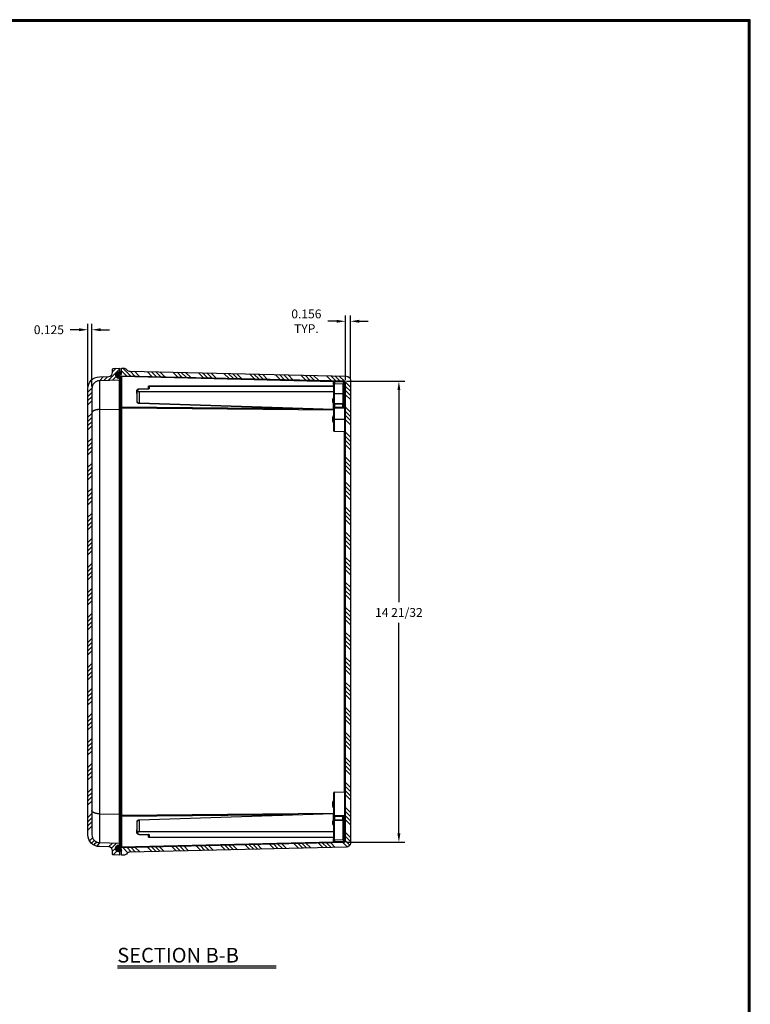
# Model space of a CAD drawing. Units: inches. Extents: x -0.1 to 95.9, y -0.1 to 62.6.
# Drawn here: x 72.7 to 95.9, y 31.3 to 62.6 of the extents above; entities that cross this region are included whole.
import ezdxf

# ---------------------------------------------------------------- set-up
doc = ezdxf.new("R2010")
doc.units = ezdxf.units.IN
doc.header["$MEASUREMENT"] = 0
for name, color, linetype in [('DIM', 3, 'Continuous'), ('HATCH', 4, 'Continuous'), ('TITLE', 1, 'Continuous')]:
    doc.layers.add(name, color=color, linetype=linetype)
doc.styles.add('COMPLEX', font='ROMANC')
doc.dimstyles.get("Standard").update_dxf_attribs({"dimtxt": 0.18, "dimasz": 0.18, "dimexe": 0.18, "dimexo": 0.0625, "dimgap": 0.09, "dimtad": 0, "dimtih": 1, "dimtoh": 1, "dimdec": 4, "dimzin": 0, "dimdsep": 46, "dimtxsty": 'Standard', "dimcen": 0.09, "dimadec": 0, "dimazin": 0, "dimtfac": 1, "dimtdec": 4, "dimtofl": 0, "dimtmove": 0, "dimatfit": 3, "dimfxl": 1, "dimtolj": 1, "dimtzin": 0, "dimarcsym": 0})

# ---------------------------------------------------------------- blocks, each defined once
blk = doc.blocks.new('*D25')
at = {"layer": 'Defpoints', "color": 0, "transparency": 16777216}
for p in [(83.035, 51.068), (84.765, 51.068), (83.035, 36.409)]:
    blk.add_point(p, dxfattribs=at)
at = {"layer": 'DIM', "color": 0, "lineweight": -2, "transparency": 16777216}
for p, q in [((83.098, 51.068), (84.952, 51.068)), ((84.765, 50.787), (84.765, 44.043)), ((84.765, 36.69), (84.765, 43.386)), ((83.098, 36.409), (84.952, 36.409))]:
    blk.add_line(p, q, dxfattribs=at)
at = {"layer": 'DIM', "color": 0, "transparency": 16777216}
for points in [[(84.718, 50.787), (84.812, 50.787), (84.765, 51.068)], [(84.718, 36.69), (84.812, 36.69), (84.765, 36.409)]]:
    blk.add_solid(points, dxfattribs=at)
at = {"layer": 'DIM', "color": 0, "transparency": 16777216, "insert": (84.765, 43.714), "char_height": 0.28125, "attachment_point": 5}
blk.add_mtext('\\A1;14 21/32', dxfattribs=at)
blk = doc.blocks.new('SBBTX')
for p, q in [((-0.842166, 0.02), (0.842166, 0.02)), ((-0.842166, 0), (0.842166, 0))]:
    blk.add_line(p, q)
at = {"style": 'COMPLEX'}
blk.add_text('SECTION B-B', height=0.156, dxfattribs=at).set_placement((-0.845514, 0.055451))
blk = doc.blocks.new('*D26')
at = {"layer": 'Defpoints', "color": 0, "transparency": 16777216}
for p in [(74.877, 52.705), (74.877, 50.836), (75.002, 50.833)]:
    blk.add_point(p, dxfattribs=at)
at = {"layer": 'DIM', "color": 0, "lineweight": -2, "transparency": 16777216}
for p, q in [((74.596, 52.705), (74.315, 52.705)), ((74.877, 50.899), (74.877, 52.893)), ((75.002, 50.896), (75.002, 52.893)), ((75.284, 52.705), (75.565, 52.705))]:
    blk.add_line(p, q, dxfattribs=at)
at = {"layer": 'DIM', "color": 0, "transparency": 16777216}
for points in [[(74.596, 52.752), (74.596, 52.658), (74.877, 52.705)], [(75.284, 52.752), (75.284, 52.658), (75.002, 52.705)]]:
    blk.add_solid(points, dxfattribs=at)
at = {"layer": 'DIM', "color": 0, "transparency": 16777216, "insert": (73.635, 52.705), "char_height": 0.2812, "attachment_point": 5}
blk.add_mtext('\\A1;0.125', dxfattribs=at)
blk = doc.blocks.new('*D27')
at = {"layer": 'Defpoints', "color": 0, "transparency": 16777216}
for p in [(83.065, 52.974), (83.221, 51.102), (83.065, 51.038)]:
    blk.add_point(p, dxfattribs=at)
at = {"layer": 'DIM', "color": 0, "lineweight": -2, "transparency": 16777216}
for p, q in [((82.784, 52.974), (82.502, 52.974)), ((83.065, 51.101), (83.065, 53.162)), ((83.221, 51.164), (83.221, 53.162)), ((83.502, 52.974), (83.784, 52.974))]:
    blk.add_line(p, q, dxfattribs=at)
at = {"layer": 'DIM', "color": 0, "transparency": 16777216}
for points in [[(82.784, 53.021), (82.784, 52.927), (83.065, 52.974)], [(83.502, 53.021), (83.502, 52.927), (83.221, 52.974)]]:
    blk.add_solid(points, dxfattribs=at)
at = {"layer": 'DIM', "color": 0, "transparency": 16777216, "insert": (81.823, 52.974), "char_height": 0.2812, "attachment_point": 5}
blk.add_mtext('\\A1;0.156\\PTYP.', dxfattribs=at)

msp = doc.modelspace()

# ---------------------------------------------------------------- hatches: boundary and pattern name
at = {"layer": 'HATCH'}
h = msp.add_hatch(dxfattribs=at)
h.set_pattern_fill('ANSI34', color=256, scale=0.75, style=0)
h.set_pattern_definition([(45, (7.7343, 8.2341), (-0.3977476, 0.3977476), []), (45, (7.8669, 8.2341), (-0.3977476, 0.3977476), []), (45, (7.99947, 8.2341), (-0.3977476, 0.3977476), []), (45, (8.13205, 8.2341), (-0.3977476, 0.3977476), [])])
edge = h.paths.add_edge_path()
edge.add_line((75.877266, 51.167911), (75.877266, 51.105411))
edge.add_line((75.877266, 51.105411), (75.243541, 51.08328))
edge.add_arc((75.252266, 50.833433), 0.25, 92, 180)
edge.add_line((75.002266, 50.833433), (75.002266, 36.643888))
edge.add_arc((75.252266, 36.643888), 0.25, 180, 268)
edge.add_line((75.243541, 36.394041), (75.877266, 36.371911))
edge.add_line((75.877266, 36.371911), (75.877266, 36.309411))
edge.add_line((75.877266, 36.309411), (75.848266, 36.309411))
edge.add_arc((75.848273, 36.213393), 0.096017, 90.0042441, 180.5812752)
edge.add_arc((75.84827, 36.212419), 0.096009, 180, 269.9978406)
edge.add_line((75.848266, 36.116411), (75.877266, 36.116411))
edge.add_line((75.877266, 36.116411), (75.877266, 35.994161))
edge.add_line((75.877266, 35.994161), (75.677768, 36.001127))
edge.add_arc((75.678466, 36.021115), 0.02, 180, 268, ccw=False)
edge.add_line((75.658466, 36.021115), (75.658466, 36.131119))
edge.add_arc((75.533466, 36.131119), 0.125, 0, 88)
edge.add_line((75.537829, 36.256043), (75.239179, 36.266472))
edge.add_arc((75.252266, 36.641244), 0.375, 180, 268, ccw=False)
edge.add_line((74.877266, 36.641244), (74.877266, 50.836106))
edge.add_arc((75.252266, 50.836106), 0.375, 92, 180, ccw=False)
edge.add_line((75.239179, 51.210878), (75.537829, 51.221307))
edge.add_arc((75.533466, 51.346231), 0.125, 272, 360)
edge.add_line((75.658466, 51.346231), (75.658466, 51.456206))
edge.add_arc((75.678466, 51.456206), 0.02, 92, 180, ccw=False)
edge.add_line((75.677768, 51.476194), (75.877266, 51.483161))
edge.add_line((75.877266, 51.483161), (75.877266, 51.360911))
edge.add_line((75.877266, 51.360911), (75.848266, 51.360911))
edge.add_arc((75.84827, 51.264902), 0.096009, 90.0021594, 180)
edge.add_arc((75.848273, 51.263928), 0.096017, 179.4187248, 269.9957559)
edge.add_line((75.848266, 51.167911), (75.877266, 51.167911))
h = msp.add_hatch(dxfattribs=at)
h.set_pattern_fill('ANSI31', color=256, scale=0.25, angle=90, style=0)
h.set_pattern_definition([(225, (-94.34196, 86.594257), (-0.022097087, 0.022097087), [])])
edge = h.paths.add_edge_path()
edge.add_arc((75.904621, 51.240975), 0.027924, 191.4751009, 277.9991212, ccw=False)
edge.add_line((75.877255, 51.235419), (75.877255, 51.26338))
edge.add_arc((75.906489, 51.264215), 0.029246, 86.0444276, 181.6359637, ccw=False)
edge.add_arc((75.907641, 51.325505), 0.032126, 271.5439802, 358.4382014)
edge.add_line((75.939755, 51.32463), (75.939755, 51.329928))
edge.add_arc((75.909755, 51.329928), 0.03, 0, 90)
edge.add_line((75.909755, 51.359928), (75.848256, 51.359928))
edge.add_arc((75.848256, 51.263928), 0.096, 90, 270)
edge.add_line((75.848256, 51.167928), (75.878505, 51.167928))
edge.add_arc((75.878505, 51.197928), 0.03, 270, 360)
edge.add_line((75.908505, 51.197928), (75.908507, 51.213322))
h = msp.add_hatch(dxfattribs=at)
h.set_pattern_fill('ANSI34', color=256, scale=0.75, angle=90, style=0)
h.set_pattern_definition([(135, (7.7343, 8.2341), (-0.3977476, -0.3977476), []), (135, (7.7343, 8.3667), (-0.3977476, -0.3977476), []), (135, (7.7343, 8.4993), (-0.3977476, -0.3977476), []), (135, (7.7343, 8.63186), (-0.3977476, -0.3977476), [])])
edge = h.paths.add_edge_path()
edge.add_arc((83.034766, 51.038433), 0.03, 0, 88.67)
edge.add_line((83.035463, 51.068425), (75.939766, 51.233166))
edge.add_line((75.939766, 51.233166), (75.908516, 51.233166))
edge.add_arc((75.908516, 51.264416), 0.03125, 90, 270, ccw=False)
edge.add_line((75.908516, 51.295666), (75.939766, 51.295666))
edge.add_line((75.939766, 51.295666), (75.939766, 51.483166))
edge.add_line((75.939766, 51.483166), (76.014695, 51.481427))
edge.add_arc((76.011793, 51.35646), 0.125, 45, 88.67, ccw=False)
edge.add_line((76.100182, 51.444849), (76.12149, 51.423541))
edge.add_arc((76.209878, 51.511929), 0.125, 225, 268.67)
edge.add_line((76.206977, 51.386963), (83.098918, 51.226952))
edge.add_arc((83.096016, 51.101986), 0.125, 0, 88.67, ccw=False)
edge.add_line((83.221016, 51.101986), (83.221016, 36.375347))
edge.add_arc((83.096016, 36.375347), 0.125, 271.33, 360, ccw=False)
edge.add_line((83.098918, 36.250381), (76.206977, 36.09037))
edge.add_arc((76.209878, 35.965404), 0.125, 91.33, 135)
edge.add_line((76.12149, 36.053792), (76.100182, 36.032484))
edge.add_arc((76.011793, 36.120872), 0.125, 271.33, 315, ccw=False)
edge.add_line((76.014695, 35.995906), (75.939766, 35.994166))
edge.add_line((75.939766, 35.994166), (75.939766, 36.181666))
edge.add_line((75.939766, 36.181666), (75.908516, 36.181666))
edge.add_arc((75.908516, 36.212916), 0.03125, 90, 270, ccw=False)
edge.add_line((75.908516, 36.244166), (75.939766, 36.244166))
edge.add_line((75.939766, 36.244166), (83.035463, 36.408908))
edge.add_arc((83.034766, 36.438899), 0.03, 271.33, 360)
edge.add_line((83.064766, 36.438899), (83.064766, 51.038433))
h = msp.add_hatch(dxfattribs=at)
h.set_pattern_fill('ANSI31', color=256, scale=0.25, angle=90, style=0)
h.set_pattern_definition([(135, (-94.34196, 0.883064), (-0.022097087, -0.022097087), [])])
edge = h.paths.add_edge_path()
edge.add_arc((75.904621, 36.236346), 0.027924, 82.0008788, 168.5248991)
edge.add_line((75.877255, 36.241902), (75.877255, 36.213941))
edge.add_arc((75.906489, 36.213106), 0.029246, 178.3640363, 273.9555724)
edge.add_arc((75.907641, 36.151816), 0.032126, 1.5617986, 88.4560198, ccw=False)
edge.add_line((75.939755, 36.152691), (75.939755, 36.147393))
edge.add_arc((75.909755, 36.147393), 0.03, 270, 360, ccw=False)
edge.add_line((75.909755, 36.117393), (75.848256, 36.117393))
edge.add_arc((75.848256, 36.213393), 0.096, 90, 270, ccw=False)
edge.add_line((75.848256, 36.309393), (75.878505, 36.309393))
edge.add_arc((75.878505, 36.279393), 0.03, 0, 90, ccw=False)
edge.add_line((75.908505, 36.279393), (75.908507, 36.263999))

# ---------------------------------------------------------------- linework, layer by layer
for p, q in [((75.243541, 51.08328), (75.243541, 50.166856)), ((75.877266, 51.264416), (75.877266, 51.237695)), ((75.877266, 51.264416), (75.877266, 51.23336)), ((75.877266, 50.176022), (75.877266, 51.105411)), ((75.908516, 51.233166), (75.908516, 51.215598)), ((75.908516, 51.215598), (75.908516, 50.254861)), ((75.939766, 51.215598), (75.908516, 51.215598)), ((75.939766, 51.233166), (75.939766, 51.228173)), ((75.939766, 51.228173), (75.939766, 51.222795)), ((75.939766, 51.222795), (75.939766, 51.215598)), ((82.689766, 51.04714), (75.939766, 51.215598)), ((75.939766, 51.215598), (75.939766, 50.254861)), ((82.689766, 51.04714), (82.719766, 51.045747)), ((82.689766, 50.9623), (82.689766, 51.04714)), ((82.719766, 51.045747), (82.720463, 51.075739)), ((83.002266, 51.039188), (82.719766, 51.045747)), ((82.719766, 51.045747), (82.719766, 50.985314)), ((83.002266, 51.069196), (83.002266, 50.681666)), ((83.021802, 50.681666), (83.021802, 51.068742)), ((83.04523, 51.066549), (83.04523, 50.681666)), ((76.429998, 50.778226), (76.440155, 50.778293)), ((76.429998, 50.676136), (76.429998, 50.778226)), ((76.439766, 50.771501), (76.439766, 50.773029)), ((76.439766, 50.415348), (76.439766, 50.771501)), ((76.449534, 50.780099), (76.449534, 50.77857)), ((82.689766, 50.735229), (76.50072, 50.735229)), ((76.500816, 50.742298), (82.689766, 50.742298)), ((82.689766, 50.72816), (76.500816, 50.72816)), ((76.500816, 50.72816), (76.500816, 50.370324)), ((76.501404, 50.820999), (76.804754, 50.828492)), ((76.804768, 50.825564), (76.501419, 50.818071)), ((76.804998, 50.8285), (76.804998, 50.905258)), ((76.814766, 50.832961), (76.814766, 50.898188)), ((76.824534, 50.919075), (82.689766, 50.919075)), ((82.689766, 50.904937), (76.824534, 50.904937)), ((76.824534, 50.904937), (76.824534, 50.84003)), ((76.82463, 50.912006), (82.689766, 50.912006)), ((82.689766, 50.9623), (82.689766, 50.681666)), ((82.71907, 50.681666), (82.71907, 50.9853)), ((82.719766, 50.985315), (82.98273, 50.991699)), ((82.98273, 50.991698), (82.98273, 50.681666)), ((76.439766, 50.675751), (76.429998, 50.676136)), ((82.660463, 50.402674), (82.660463, 50.493564)), ((82.689766, 50.681666), (82.689766, 50.394662)), ((82.689766, 50.681666), (82.71907, 50.681666)), ((82.71907, 50.369818), (82.71907, 50.681666)), ((82.71907, 50.681666), (82.98273, 50.681666)), ((82.98273, 50.681666), (82.98273, 50.364308)), ((82.98273, 50.681666), (83.002266, 50.681666)), ((83.002266, 50.681666), (83.002266, 50.269104)), ((83.002266, 50.681666), (83.021802, 50.681666)), ((83.021802, 50.247963), (83.021802, 50.681666)), ((83.021802, 50.681666), (83.04523, 50.681666)), ((83.04523, 50.681666), (83.04523, 50.247453)), ((83.04523, 50.681666), (83.064766, 50.681666)), ((75.243541, 50.166856), (75.877266, 50.176022)), ((75.243541, 50.166856), (75.243541, 37.310466)), ((75.877266, 50.276958), (75.877266, 50.212446)), ((75.877266, 50.212446), (75.877266, 37.264887)), ((75.908516, 50.212446), (75.877266, 50.212446)), ((75.877266, 37.301299), (75.877266, 50.176022)), ((75.939766, 50.254861), (75.908516, 50.254861)), ((75.908516, 50.254861), (75.908516, 50.212446)), ((75.908516, 50.212446), (75.908516, 37.264887)), ((75.939766, 50.212446), (75.908516, 50.212446)), ((75.939766, 50.254861), (81.58025, 50.200618)), ((75.939766, 50.254861), (75.939766, 50.234388)), ((75.939766, 50.234388), (75.939766, 50.223688)), ((75.939766, 50.223688), (75.939766, 50.212446)), ((75.939766, 50.212446), (75.939766, 37.264887)), ((82.689766, 50.147533), (75.939766, 50.212446)), ((76.500816, 50.370324), (76.50072, 50.367398)), ((82.689766, 50.164188), (76.50072, 50.367398)), ((76.500816, 50.370324), (82.689766, 50.167116)), ((82.689766, 50.202585), (82.689766, 50.394662)), ((82.689766, 50.202585), (82.689766, 49.863666)), ((82.71907, 49.863666), (82.71907, 50.21294)), ((82.719243, 50.353211), (82.719243, 50.244441)), ((82.719243, 50.353209), (82.982615, 50.347736)), ((82.719243, 50.244443), (82.98969, 50.248768)), ((82.719358, 50.369811), (82.98273, 50.364307)), ((82.719415, 50.212946), (83.035463, 50.218108)), ((82.982615, 50.272125), (82.982615, 50.347738)), ((83.021802, 50.247963), (83.04523, 50.247453)), ((83.021815, 50.238978), (83.035453, 50.238893)), ((83.035463, 50.218106), (83.035463, 49.863666)), ((82.660463, 49.799397), (82.660463, 49.927935)), ((82.660463, 49.927935), (82.689766, 49.927935)), ((82.660463, 49.799397), (82.689766, 49.799397)), ((82.689766, 49.863666), (82.689766, 49.505184)), ((82.689766, 49.863666), (82.71907, 49.863666)), ((82.71907, 49.475192), (82.71907, 49.863666)), ((82.71907, 49.863666), (83.035463, 49.863666)), ((83.035463, 49.863666), (83.035463, 49.467847)), ((83.035463, 49.863666), (83.064766, 49.863666)), ((82.71907, 49.475192), (83.035463, 49.467847)), ((83.035463, 38.009486), (83.035463, 49.467847)), ((82.689766, 37.972148), (82.689766, 37.274748)), ((82.71907, 38.00214), (83.035463, 38.009486)), ((82.71907, 37.264393), (82.71907, 38.00214)), ((83.035463, 38.009486), (83.035463, 37.613666)), ((82.660463, 37.549397), (82.660463, 37.677935)), ((82.660463, 37.677935), (82.689766, 37.677935)), ((83.035463, 37.613666), (83.035463, 37.259227)), ((83.035463, 37.613666), (83.064766, 37.613666)), ((75.243541, 37.310466), (75.243541, 36.394041)), ((75.243541, 37.310466), (75.877266, 37.301299)), ((75.877266, 36.371911), (75.877266, 37.301299)), ((75.908516, 37.264887), (75.877266, 37.264887)), ((75.877266, 37.264887), (75.877266, 37.200375)), ((75.908516, 37.264887), (75.908516, 37.222472)), ((75.939766, 37.264887), (75.908516, 37.264887)), ((75.939766, 37.264887), (82.689766, 37.3298)), ((81.58025, 37.276715), (75.939766, 37.222472)), ((75.939766, 37.264887), (75.939766, 37.240927)), ((82.689766, 37.313145), (76.50072, 37.109935)), ((82.689766, 37.310216), (76.500816, 37.107009)), ((82.660463, 37.549397), (82.689766, 37.549397)), ((82.689766, 37.082671), (82.689766, 37.274748)), ((82.719415, 37.264386), (83.035463, 37.259226)), ((75.908516, 37.222472), (75.908516, 36.261735)), ((75.939766, 37.222472), (75.908516, 37.222472)), ((75.939766, 37.240927), (75.939766, 37.231172)), ((75.939766, 37.231172), (75.939766, 37.222472)), ((75.939766, 37.222472), (75.939766, 36.261735)), ((76.439766, 36.705832), (76.439766, 37.061985)), ((76.50072, 37.109935), (76.500816, 37.107009)), ((76.500816, 37.107009), (76.500816, 36.749173)), ((82.660463, 36.983768), (82.660463, 37.074658)), ((82.689766, 37.082671), (82.689766, 36.515033)), ((82.71907, 36.492033), (82.71907, 37.107515)), ((82.719243, 37.232892), (82.719243, 37.124122)), ((82.719243, 37.23289), (82.98969, 37.228565)), ((82.719243, 37.124124), (82.982615, 37.129597)), ((82.719358, 37.107522), (82.98273, 37.113026)), ((82.982615, 37.129595), (82.982615, 37.205208)), ((82.98273, 37.113024), (82.98273, 36.485634)), ((83.002266, 37.208229), (83.002266, 36.408137)), ((83.021802, 37.229369), (83.04523, 37.22988)), ((83.021802, 36.40859), (83.021802, 37.229369)), ((83.021815, 37.238355), (83.035453, 37.23844)), ((83.04523, 37.22988), (83.04523, 36.795666)), ((76.429998, 36.801196), (76.439766, 36.801582)), ((76.429998, 36.699107), (76.429998, 36.801196)), ((76.440153, 36.69904), (76.429998, 36.699107)), ((76.439766, 36.704303), (76.439766, 36.705832)), ((76.449534, 36.698763), (76.449534, 36.697234)), ((82.689766, 36.742103), (76.50072, 36.742103)), ((76.500816, 36.749173), (82.689766, 36.749173)), ((82.689766, 36.735034), (76.500816, 36.735034)), ((76.501404, 36.656334), (76.804754, 36.648841)), ((76.501419, 36.659262), (76.804768, 36.651769)), ((76.804998, 36.572075), (76.804998, 36.648833)), ((76.814766, 36.579144), (76.814766, 36.644372)), ((76.824534, 36.637303), (76.824534, 36.572396)), ((83.04523, 36.795666), (83.04523, 36.410784)), ((83.04523, 36.795666), (83.064766, 36.795666)), ((75.939766, 36.261735), (82.687349, 36.418394)), ((76.824534, 36.572396), (82.689766, 36.572396)), ((82.689766, 36.558258), (76.824534, 36.558258)), ((76.82463, 36.565327), (82.689766, 36.565327)), ((82.689766, 36.430193), (82.689766, 36.515033)), ((82.689766, 36.430193), (82.719766, 36.431586)), ((82.719766, 36.492018), (82.98273, 36.485633)), ((82.719766, 36.492018), (82.719766, 36.431586)), ((82.719766, 36.431586), (83.002266, 36.438145)), ((82.719766, 36.431586), (82.720463, 36.401594)), ((75.877266, 36.243973), (75.877266, 36.212916)), ((75.877266, 36.239638), (75.877266, 36.212916)), ((75.939766, 36.261735), (75.908516, 36.261735)), ((75.908516, 36.261735), (75.908516, 36.244166)), ((75.939766, 36.261735), (75.939766, 36.248323)), ((75.939766, 36.248323), (75.939766, 36.245229)), ((75.939766, 36.245229), (75.939766, 36.244166))]:
    msp.add_line(p, q)
for points in [[(75.877266, 51.167911), (75.877266, 51.105411), (75.243541, 51.08328, 0.404026226), (75.002266, 50.833433), (75.002266, 36.643888, 0.404026226), (75.243541, 36.394041), (75.877266, 36.371911), (75.877266, 36.309411), (75.848266, 36.309411, 0.417166403), (75.752261, 36.212419, 0.414202523), (75.848266, 36.116411), (75.877266, 36.116411), (75.877266, 35.994161), (75.677768, 36.001127, -0.404026226), (75.658466, 36.021115), (75.658466, 36.131119, 0.404026226), (75.537829, 36.256043), (75.239179, 36.266472, -0.404026226), (74.877266, 36.641244), (74.877266, 50.836106, -0.404026226), (75.239179, 51.210878), (75.537829, 51.221307, 0.404026226), (75.658466, 51.346231), (75.658466, 51.456206, -0.404026226), (75.677768, 51.476194), (75.877266, 51.483161), (75.877266, 51.360911), (75.848266, 51.360911, 0.414202523), (75.752261, 51.264902, 0.417166403), (75.848266, 51.167911)], [(83.064766, 51.038433, 0.407430895), (83.035463, 51.068425), (75.939766, 51.233166), (75.908516, 51.233166, -1), (75.908516, 51.295666), (75.939766, 51.295666), (75.939766, 51.483166), (76.014695, 51.481427, -0.192886425), (76.100182, 51.444849), (76.12149, 51.423541, 0.192886425), (76.206977, 51.386963), (83.098918, 51.226952, -0.407430895), (83.221016, 51.101986), (83.221016, 36.375347, -0.407430895), (83.098918, 36.250381), (76.206977, 36.09037, 0.192886425), (76.12149, 36.053792), (76.100182, 36.032484, -0.192886425), (76.014695, 35.995906), (75.939766, 35.994166), (75.939766, 36.181666), (75.908516, 36.181666, -1), (75.908516, 36.244166), (75.939766, 36.244166), (83.035463, 36.408908, 0.407430895), (83.064766, 36.438899)]]:
    msp.add_lwpolyline(points, format="xyb", close=True)
at = {"color": 7}
for points in [[(75.908507, 51.213322), (75.908507, 51.213322, -0.396554113), (75.877255, 51.235419), (75.877255, 51.26338, -0.443094821), (75.908507, 51.293391), (75.908507, 51.293391, 0.398424633), (75.939755, 51.32463), (75.939755, 51.329928, 0.414213562), (75.909755, 51.359928), (75.848256, 51.359928, 1), (75.848256, 51.167928), (75.878505, 51.167928, 0.414213562), (75.908505, 51.197928)], [(75.908507, 36.263999), (75.908507, 36.263999, 0.396554113), (75.877255, 36.241902), (75.877255, 36.213941, 0.443094821), (75.908507, 36.18393), (75.908507, 36.18393, -0.398424633), (75.939755, 36.152691), (75.939755, 36.147393, -0.414213562), (75.909755, 36.117393), (75.848256, 36.117393, -1), (75.848256, 36.309393), (75.878505, 36.309393, -0.414213562), (75.908505, 36.279393)]]:
    msp.add_lwpolyline(points, format="xyb", close=True, dxfattribs=at)
for centre, radius, start, end in [((82.981788, 51.012159), 0.020482, 272.6382084, 1.0442542), ((83.023724, 50.302852), 0.063903, 237.8196841, 268.2877365), ((83.022793, 50.268476), 0.020536, 178.2463947, 267.2345381), ((83.045083, 50.224632), 0.021626, 33.0442464, 65.8080828), ((82.719766, 49.505184), 0.03, 180, 268.67), ((83.034766, 49.437855), 0.03, 0, 88.67), ((82.719766, 37.972148), 0.03, 91.33, 180), ((83.034766, 38.039478), 0.03, 271.33, 0), ((83.024462, 37.205284), 0.041847, 146.1944561, 180.1043737), ((83.023724, 37.17448), 0.063903, 91.7122804, 122.1802989), ((83.022792, 37.208858), 0.020535, 92.7621812, 181.756886), ((83.045083, 37.252701), 0.021626, 294.1919172, 326.9557536), ((82.659766, 36.430193), 0.03, 271.33, 0), ((82.981787, 36.465174), 0.020482, 358.9568533, 87.3606842)]:
    msp.add_arc(centre, radius, start, end)
for centre, major_axis, ratio, start_param, end_param in [((75.908516, 51.237695), (-0.03125, 0), 0.707106781, 0, 1.570796327), ((76.449766, 50.773029), (-0.01, 0), 0.707106781, 4.735601859, 6.283185307), ((76.449766, 50.771501), (-0.01, 0), 0.707106781, 4.735601859, 6.283185307), ((76.501048, 50.735229), (0, -0.01), 0.032816182, 3.927260187, 4.71238898), ((76.501048, 50.735229), (0, -0.01), 0.032816182, 4.71238898, 5.497517773), ((76.501651, 50.811002), (-0.000247, 0.009997), 0.008129521, 0, 0.785161822), ((76.805001, 50.818495), (-0.000247, 0.009997), 0.008129521, 0, 0.785161822), ((76.804766, 50.898188), (-0.01, 0), 0.707106781, 3.141592654, 4.689176101), ((76.824766, 50.832961), (-0.01, 0), 0.707106781, 4.735601859, 6.283185307), ((76.824302, 50.912006), (0, 0.01), 0.032816182, 4.71238898, 5.497517773), ((76.824302, 50.912006), (0, 0.01), 0.032816182, 3.927260187, 4.71238898), ((82.659766, 50.472357), (-0.03, 0), 0.707106781, 3.141592654, 4.689176101), ((75.908516, 50.276958), (-0.03125, 0), 0.707106781, 0, 1.570796327), ((82.659766, 50.381467), (-0.03, 0), 0.707106781, 3.141592654, 4.689176101), ((82.718606, 50.350196), (-0.000393, -0.019996), 0.020476218, 1.722825565, 2.948170529), ((82.718374, 50.239905), (-0.000402, 0.029997), 0.025522254, 3.594729418, 4.863658403), ((82.718894, 50.35019), (-0.000416, -0.019996), 0.014471098, 1.722746162, 2.948179782), ((82.718719, 50.23991), (-0.000481, 0.029996), 0.020100977, 3.594680795, 4.863701738), ((82.982266, 50.344717), (-0.000415, -0.019996), 0.014483854, 1.722744956, 2.940356086), ((82.982266, 50.344717), (-0.02, 0), 0.151058201, 3.141592654, 4.694935688), ((82.982266, 50.269104), (-0.02, 0), 0.151058201, 3.141592654, 4.694935688), ((82.982266, 50.344717), (-0.02, 0), 0.97981345, 3.141592654, 4.689176101), ((83.021338, 50.228097), (-0.000435, -0.019995), 0.014331408, 2.14649447, 3.02829609), ((83.034766, 50.244962), (-0.000478, 0.029996), 0.020086724, 3.602899488, 4.508329918), ((83.034766, 50.244962), (-0.03, 0), 0.895456594, 1.594009206, 2.818150453), ((82.718374, 37.237428), (-0.000402, -0.029997), 0.025522254, 1.419526905, 2.688455889), ((82.718719, 37.237423), (-0.000481, -0.029996), 0.020100977, 1.419483569, 2.688504512), ((75.908516, 37.200375), (-0.03125, 0), 0.707106781, 4.71238898, 6.283185307), ((82.659766, 37.095866), (-0.03, 0), 0.707106781, 1.594009206, 3.141592654), ((82.659766, 37.004976), (-0.03, 0), 0.707106781, 1.594009206, 3.141592654), ((82.718606, 37.127137), (-0.000393, 0.019996), 0.020476218, 3.335014779, 4.560359742), ((82.718894, 37.127142), (-0.000416, 0.019996), 0.014471098, 3.335005525, 4.560439145), ((82.982266, 37.208229), (-0.02, 0), 0.151058201, 1.588249619, 3.141592654), ((82.982266, 37.132615), (-0.02, 0), 0.151058201, 1.588249619, 3.141592654), ((82.982266, 37.132615), (-0.000415, 0.019996), 0.014483854, 3.342829222, 4.560440351), ((82.982266, 37.132615), (-0.02, 0), 0.97981345, 1.594009206, 3.141592654), ((83.021338, 37.249236), (-0.000435, 0.019995), 0.014331408, 3.254889218, 4.136690837), ((83.034766, 37.232371), (-0.000478, -0.029996), 0.020086724, 1.774855389, 2.680285819), ((83.034766, 37.232371), (-0.03, 0), 0.895456594, 3.465034854, 4.689176101), ((76.449766, 36.705832), (-0.01, 0), 0.707106781, 0, 1.547583448), ((76.449766, 36.704303), (-0.01, 0), 0.707106781, 0, 1.547583448), ((76.501048, 36.742103), (0, -0.01), 0.032816182, 3.927260187, 4.71238898), ((76.501048, 36.742103), (0, -0.01), 0.032816182, 4.71238898, 5.497517773), ((76.501651, 36.666331), (-0.000247, -0.009997), 0.008129521, 5.498023485, 6.28318562), ((76.805001, 36.658838), (-0.000247, -0.009997), 0.008129521, 5.498023485, 6.283185934), ((76.824766, 36.644372), (-0.01, 0), 0.707106781, 0, 1.547583448), ((76.804766, 36.579144), (-0.01, 0), 0.707106781, 1.594009206, 3.141592654), ((76.824302, 36.565327), (0, 0.01), 0.032816182, 4.71238898, 5.497517773), ((76.824302, 36.565327), (0, 0.01), 0.032816182, 3.927260187, 4.71238898), ((75.908516, 36.239638), (-0.03125, 0), 0.707106781, 4.71238898, 6.283185307)]:
    msp.add_ellipse(centre, major_axis=major_axis, ratio=ratio, start_param=start_param, end_param=end_param)
for points, degree in [([(76.206682, 51.38697), (76.20678, 51.386967), (76.206879, 51.386965), (76.206977, 51.386963)], 3), ([(82.719766, 50.985314), (82.719534, 50.985309), (82.719302, 50.985304), (82.71907, 50.9853)], 3), ([(82.689766, 50.381467), (82.689766, 50.381467)], 1), ([(82.98969, 50.248766), (82.98506, 50.255649), (82.982615, 50.263831), (82.982615, 50.272125)], 3), ([(83.035453, 50.238893), (83.042452, 50.238849), (83.048953, 50.241958), (83.053945, 50.244358)], 3), ([(83.04523, 50.247453), (83.048192, 50.247059), (83.051161, 50.246047), (83.053945, 50.244358)], 3), ([(83.064766, 50.232974), (83.064766, 50.234114), (83.064185, 50.235276), (83.063211, 50.236424)], 3), ([(83.053945, 37.232974), (83.048953, 37.235374), (83.042452, 37.238483), (83.035453, 37.23844)], 3), ([(83.053945, 37.232974), (83.051161, 37.231286), (83.048186, 37.230273), (83.04523, 37.22988)], 3), ([(83.063211, 37.240909), (83.064185, 37.242057), (83.064766, 37.243221), (83.064766, 37.244358)], 3), ([(82.71907, 36.492033), (82.719302, 36.492029), (82.719534, 36.492024), (82.719766, 36.492018)], 3), ([(76.206977, 36.09037), (76.206879, 36.090368), (76.20678, 36.090366), (76.206682, 36.090363)], 3)]:
    msp.add_open_spline(points, degree=degree)
for points, weights in [([(76.429998, 50.778226), (76.433378, 50.777033), (76.436725, 50.775541), (76.439775, 50.773822)], [1, 0.934570498175, 0.891693725281, 0.87136968132]), ([(76.439766, 50.757471), (76.439766, 50.76172), (76.435747, 50.770259), (76.429998, 50.778226)], [1, 0.810177308385, 0.810177308385, 1]), ([(76.500816, 50.72816), (76.464884, 50.728255), (76.439766, 50.746086), (76.439766, 50.771501)], [1, 0.810177308385, 0.810177308385, 1]), ([(76.501419, 50.818071), (76.470952, 50.817318), (76.449534, 50.801643), (76.449534, 50.780099)], [1, 0.807491178591, 0.807491178591, 1]), ([(76.449534, 50.77857), (76.449534, 50.757222), (76.470633, 50.742298), (76.500816, 50.742298)], [1, 0.810177308385, 0.810177308385, 1]), ([(76.804998, 50.905258), (76.804998, 50.91339), (76.813036, 50.919075), (76.824534, 50.919075)], [1, 0.810177308385, 0.810177308385, 1]), ([(76.814766, 50.898188), (76.814766, 50.902255), (76.818785, 50.905031), (76.824534, 50.904937)], [1, 0.810177308385, 0.810177308385, 1]), ([(76.429998, 50.676136), (76.435747, 50.683914), (76.439766, 50.686636), (76.439766, 50.682753)], [1, 0.810177308385, 0.810177308385, 1]), ([(76.439766, 50.678335), (76.436719, 50.677986), (76.433375, 50.677218), (76.429998, 50.676136)], [0.871427766501, 0.891775352756, 0.934632763922, 1]), ([(76.439766, 50.415348), (76.439766, 50.389933), (76.464884, 50.371409), (76.500816, 50.370324)], [1, 0.810177308385, 0.810177308385, 1]), ([(82.689766, 50.529537), (82.670697, 50.521822), (82.660463, 50.508485), (82.660463, 50.493564)], [0.87093538613, 0.831198029113, 0.87421956707, 1]), ([(82.660463, 50.402674), (82.660463, 50.387754), (82.670697, 50.374081), (82.689766, 50.36574)], [1, 0.87421956707, 0.831198029113, 0.87093538613]), ([(82.689766, 49.979489), (82.670697, 49.968135), (82.660463, 49.949036), (82.660463, 49.927935)], [0.87093538613, 0.831198029113, 0.87421956707, 1]), ([(82.660463, 49.799397), (82.660463, 49.778296), (82.670697, 49.759198), (82.689766, 49.747844)], [1, 0.87421956707, 0.831198029113, 0.87093538613]), ([(82.689766, 37.729489), (82.670697, 37.718135), (82.660463, 37.699036), (82.660463, 37.677935)], [0.87093538613, 0.831198029113, 0.87421956707, 1]), ([(75.243541, 37.310466), (75.101203, 37.312524), (75.002266, 37.354961), (75.002266, 37.413956)], [1, 0.812893200226, 0.812893200226, 1]), ([(82.660463, 37.549397), (82.660463, 37.528296), (82.670697, 37.509198), (82.689766, 37.497844)], [1, 0.87421956707, 0.831198029113, 0.87093538613]), ([(76.500816, 37.107009), (76.464884, 37.105924), (76.439766, 37.087399), (76.439766, 37.061985)], [1, 0.810177308385, 0.810177308385, 1]), ([(82.689766, 37.111593), (82.670697, 37.103252), (82.660463, 37.089579), (82.660463, 37.074658)], [0.87093538613, 0.831198029113, 0.87421956707, 1]), ([(76.439766, 36.79458), (76.439766, 36.790696), (76.435747, 36.793419), (76.429998, 36.801196)], [1, 0.810177308385, 0.810177308385, 1]), ([(76.429998, 36.801196), (76.433436, 36.800095), (76.43677, 36.799341), (76.439766, 36.798998)], [1, 0.966411254345, 0.955068295325, 0.96597112294]), ([(76.429998, 36.699107), (76.435747, 36.707073), (76.439766, 36.715613), (76.439766, 36.719862)], [1, 0.810177308385, 0.810177308385, 1]), ([(76.439775, 36.703511), (76.436725, 36.701792), (76.433378, 36.7003), (76.429998, 36.699107)], [0.871370142599, 0.891694374038, 0.934570993172, 1]), ([(76.439766, 36.705832), (76.439766, 36.731247), (76.464884, 36.749078), (76.500816, 36.749173)], [1, 0.810177308385, 0.810177308385, 1]), ([(76.500816, 36.735034), (76.470633, 36.735034), (76.449534, 36.720111), (76.449534, 36.698763)], [1, 0.810177308385, 0.810177308385, 1]), ([(76.449534, 36.697234), (76.449534, 36.675689), (76.470952, 36.660014), (76.501419, 36.659262)], [1, 0.807491178591, 0.807491178591, 1]), ([(76.804768, 36.651769), (76.816375, 36.651482), (76.824534, 36.64551), (76.824534, 36.637303)], [1, 0.807491178591, 0.807491178591, 1]), ([(76.824534, 36.558258), (76.813036, 36.558258), (76.804998, 36.563943), (76.804998, 36.572075)], [1, 0.810177308385, 0.810177308385, 1]), ([(76.824534, 36.572396), (76.818785, 36.572302), (76.814766, 36.575078), (76.814766, 36.579144)], [1, 0.810177308385, 0.810177308385, 1])]:
    msp.add_rational_spline(points, weights, degree=3)
for points, degree, knots in [([(76.439766, 50.773029), (76.440484, 50.780192), (76.442575, 50.78715), (76.446101, 50.793929), (76.450873, 50.800149), (76.457158, 50.806016), (76.464514, 50.811025), (76.473215, 50.815268), (76.482671, 50.818392), (76.491921, 50.820222), (76.501404, 50.820999)], 1, [0, 0, 0.00884855254, 0.01769710509, 0.02684092665, 0.03598474822, 0.04570469681, 0.0554246454, 0.0656454044, 0.07586616341, 0.08536352427, 0.09486088513, 0.09486088513]), ([(76.804754, 50.828492), (76.807929, 50.828853), (76.810773, 50.829718), (76.812885, 50.830851), (76.814126, 50.831917), (76.814669, 50.832682), (76.814766, 50.832956), (76.814766, 50.832961)], 1, [0, 0, 0.0032207567, 0.00645503792, 0.00957909366, 0.01257157068, 0.01571649336, 0.01935772072, 0.02034242302, 0.02034242302]), ([(82.71907, 50.9853), (82.714624, 50.985224), (82.710322, 50.984406), (82.702831, 50.981681), (82.699637, 50.979785), (82.692076, 50.973194), (82.689766, 50.96776), (82.689766, 50.9623)], 3, [0, 0, 0, 0, 0.000333520529, 0.000333520529, 0.000667041059, 0.000667041059, 0.001334082117, 0.001334082117, 0.001334082117, 0.001334082117]), ([(76.50072, 50.367398), (76.490606, 50.368349), (76.480791, 50.370498), (76.471384, 50.37388), (76.462792, 50.378387), (76.455243, 50.383958), (76.448961, 50.390466), (76.444227, 50.397684), (76.441118, 50.405506), (76.439766, 50.415348)], 1, [0, 0, 0.01014096904, 0.02028193807, 0.0305936097, 0.04090528132, 0.05123837713, 0.06157147294, 0.07174757421, 0.08192367548, 0.09415936113, 0.09415936113]), ([(82.71907, 50.353217), (82.713877, 50.353374), (82.709004, 50.355356), (82.701238, 50.361118), (82.698275, 50.364815), (82.6938, 50.372699), (82.692245, 50.37697), (82.690232, 50.385692), (82.689766, 50.390158), (82.689766, 50.394662)], 3, [0, 0, 0, 0, 0.000389830488, 0.000389830488, 0.000779660977, 0.000779660977, 0.001169491465, 0.001169491465, 0.001559321953, 0.001559321953, 0.001559321953, 0.001559321953]), ([(82.689766, 50.394662), (82.689766, 50.389207), (82.691526, 50.383739), (82.698292, 50.376642), (82.701281, 50.374442), (82.709101, 50.371043), (82.713937, 50.36991), (82.71907, 50.369818)], 3, [-0.000007223444, -0.000007223444, -0.000007223444, -0.000007223444, 0.000760927174, 0.000760927174, 0.001145002483, 0.001145002483, 0.001529077792, 0.001529077792, 0.001529077792, 0.001529077792]), ([(82.689766, 50.202585), (82.689766, 50.20695), (82.690186, 50.211303), (82.692017, 50.219801), (82.693436, 50.223995), (82.697604, 50.231863), (82.700392, 50.235655), (82.708091, 50.241839), (82.713284, 50.24426), (82.71907, 50.244436)], 3, [-0.00000793954, -0.00000793954, -0.00000793954, -0.00000793954, 0.000423987761, 0.000423987761, 0.000855915062, 0.000855915062, 0.001287842363, 0.001287842363, 0.001719769664, 0.001719769664, 0.001719769664, 0.001719769664]), ([(82.71907, 50.21294), (82.713387, 50.2129), (82.70819, 50.212357), (82.700426, 50.210904), (82.697593, 50.209992), (82.693389, 50.208059), (82.691975, 50.20701), (82.690172, 50.204858), (82.689766, 50.203741), (82.689766, 50.202585)], 3, [0, 0, 0, 0, 0.000426688283, 0.000426688283, 0.000853376566, 0.000853376566, 0.001280064849, 0.001280064849, 0.001706753132, 0.001706753132, 0.001706753132, 0.001706753132]), ([(82.71907, 37.232897), (82.713284, 37.233072), (82.708091, 37.235493), (82.700393, 37.241677), (82.697604, 37.245469), (82.693437, 37.253337), (82.692017, 37.257531), (82.690186, 37.266029), (82.689766, 37.270358), (82.689766, 37.274748)], 3, [0, 0, 0, 0, 0.000434337121, 0.000434337121, 0.000868674241, 0.000868674241, 0.001303011362, 0.001303011362, 0.001737348483, 0.001737348483, 0.001737348483, 0.001737348483]), ([(82.689766, 37.274748), (82.689766, 37.2736), (82.690172, 37.272475), (82.691975, 37.270323), (82.693388, 37.269274), (82.697593, 37.267341), (82.700425, 37.266429), (82.70819, 37.264976), (82.713387, 37.264433), (82.71907, 37.264393)], 3, [-0.000007940006, -0.000007940006, -0.000007940006, -0.000007940006, 0.000415574619, 0.000415574619, 0.000839089244, 0.000839089244, 0.001262603868, 0.001262603868, 0.001686118493, 0.001686118493, 0.001686118493, 0.001686118493]), ([(76.439766, 37.061985), (76.440484, 37.069149), (76.442576, 37.076108), (76.446103, 37.082887), (76.450874, 37.089106), (76.457161, 37.094973), (76.464519, 37.099983), (76.473221, 37.104226), (76.482678, 37.107349), (76.491587, 37.109131), (76.50072, 37.109935)], 1, [0, 0, 0.00885020783, 0.01770041567, 0.02684393275, 0.03598744983, 0.0457088585, 0.05543026717, 0.0656518931, 0.07587351902, 0.08502844244, 0.09418336586, 0.09418336586]), ([(82.689766, 37.082671), (82.689766, 37.087158), (82.690232, 37.09164), (82.692245, 37.100362), (82.693799, 37.104633), (82.698275, 37.112517), (82.701237, 37.116215), (82.709004, 37.121977), (82.713877, 37.123958), (82.71907, 37.124116)], 3, [-0.000007223074, -0.000007223074, -0.000007223074, -0.000007223074, 0.000381111821, 0.000381111821, 0.000769446717, 0.000769446717, 0.001157781612, 0.001157781612, 0.001546116508, 0.001546116508, 0.001546116508, 0.001546116508]), ([(82.71907, 37.107515), (82.713937, 37.107423), (82.709101, 37.10629), (82.701281, 37.102891), (82.698292, 37.100691), (82.693782, 37.09596), (82.692227, 37.093388), (82.690221, 37.088114), (82.689766, 37.085407), (82.689766, 37.082671)], 3, [0, 0, 0, 0, 0.000385381415, 0.000385381415, 0.000770762831, 0.000770762831, 0.001156144246, 0.001156144246, 0.001541525662, 0.001541525662, 0.001541525662, 0.001541525662]), ([(76.501404, 36.656334), (76.491293, 36.657201), (76.481463, 36.659264), (76.472008, 36.662566), (76.463353, 36.666998), (76.455724, 36.672499), (76.449349, 36.678945), (76.444503, 36.686121), (76.441273, 36.693917), (76.439766, 36.704303)], 1, [0, 0, 0.01012699202, 0.02025398405, 0.03056573078, 0.04087747751, 0.05120930513, 0.06154113275, 0.07172879981, 0.08191646687, 0.0948406218, 0.0948406218]), ([(76.814766, 36.644372), (76.81475, 36.644495), (76.814436, 36.645035), (76.813554, 36.645969), (76.811649, 36.647211), (76.80924, 36.648155), (76.806291, 36.648738), (76.804754, 36.648841)], 1, [0.00001786921, 0.00001786921, 0.00323614259, 0.00645441597, 0.00938107004, 0.01271622227, 0.0156989901, 0.01880234622, 0.02034494353, 0.02034494353]), ([(82.71907, 36.492033), (82.714624, 36.492109), (82.710322, 36.492926), (82.702831, 36.495652), (82.699637, 36.497548), (82.692076, 36.504138), (82.689766, 36.509572), (82.689766, 36.515033)], 3, [0, 0, 0, 0, 0.000333520529, 0.000333520529, 0.000667041059, 0.000667041059, 0.001334082117, 0.001334082117, 0.001334082117, 0.001334082117])]:
    msp.add_open_spline(points, degree=degree, knots=knots)
at = {"extrusion": (3.3e-14, -5.99e-14, -1)}
msp.add_rational_spline([(76.824534, 50.84003), (76.824534, 50.831822), (76.816375, 50.825851), (76.804768, 50.825564)], [1, 0.807491178591, 0.807491178591, 1], degree=3, dxfattribs=at)
at = {"extrusion": (2.7e-15, -8.3e-15, -1)}
msp.add_rational_spline([(75.243541, 50.166856), (75.101203, 50.164797), (75.002266, 50.12236), (75.002266, 50.063365)], [1, 0.812893200226, 0.812893200226, 1], degree=3, dxfattribs=at)
at = {"extrusion": (2.12e-14, 2.17e-14, -1)}
msp.add_rational_spline([(82.660463, 36.983768), (82.660463, 36.968848), (82.670697, 36.955511), (82.689766, 36.947796)], [1, 0.87421956707, 0.831198029113, 0.87093538613], degree=3, dxfattribs=at)
at = {"layer": 'TITLE'}
for points in [[(95.94, 62.565), (-0.06, 62.565), (-0.06, -0.06), (95.94, -0.06)], [(95.91, 62.535), (-0.03, 62.535), (-0.03, -0.03), (95.91, -0.03)], [(95.88, 62.505), (0, 62.505), (0, 0), (95.88, 0)]]:
    msp.add_lwpolyline(points, close=True, dxfattribs=at)

# ---------------------------------------------------------------- block references
at = {"layer": 'DIM', "xscale": 2.995199999999996, "yscale": 2.995199999999996, "zscale": 2.995199999999996}
msp.add_blockref('SBBTX', (78.342716, 32.414841), dxfattribs=at)

# ---------------------------------------------------------------- dimensions: what is measured, and where the dimension line sits
at = {"layer": 'DIM'}
for base, p1, p2, text, picture, middle in [((83.064766, 52.974118), (83.221016, 51.101986), (83.064766, 51.038433), '0.156\\PTYP.', '*D27', (81.822579, 52.974118)), ((74.877266, 52.705161), (75.002266, 50.833433), (74.877266, 50.836106), '0.125', '*D26', (73.635079, 52.705161))]:
    dim = msp.add_linear_dim(base=base, p1=p1, p2=p2, text=text, dimstyle='Standard', override={"dimtxt": 0.28125, "dimasz": 0.28125, "dimexe": 0.1875, "dimgap": 0.1875, "dimdec": 5, "dimlunit": 5, "dimcen": 0.09375, "dimatfit": 0, "dimfrac": 2}, dxfattribs=at)
    dim.commit()
    dim.dimension.update_dxf_attribs({"geometry": picture, "text_midpoint": middle})
dim = msp.add_linear_dim(base=(84.764866, 51.068425), p1=(83.035463, 36.408908), p2=(83.035463, 51.068425), angle=90, dimstyle='Standard', override={"dimtxt": 0.28125, "dimasz": 0.28125, "dimexe": 0.1875, "dimgap": 0.1875, "dimdec": 5, "dimlunit": 5, "dimcen": 0.09375, "dimatfit": 0, "dimfrac": 2}, dxfattribs=at)
dim.commit()
dim.dimension.update_dxf_attribs({"geometry": '*D25', "text_midpoint": (84.764866, 43.714432), "dimtype": 160})

doc.saveas('drawing.dxf')
